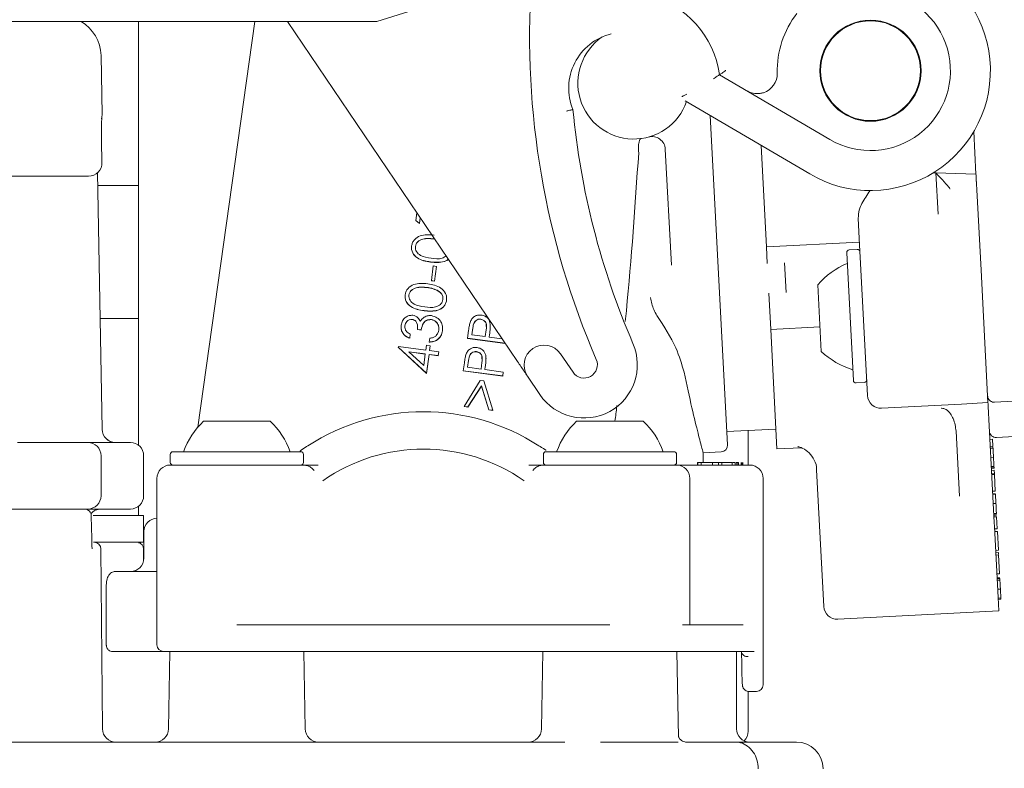
# Model space of a CAD drawing. Units: millimetres. Extents: x 260 to 1362, y 94 to 956.
# Drawn here: x 730 to 804, y 463 to 519 of the extents above; entities that cross this region are included whole.
import ezdxf

# ---------------------------------------------------------------- set-up
doc = ezdxf.new("R2010")
doc.units = ezdxf.units.MM
doc.header["$LTSCALE"] = 5
doc.linetypes.add('SLD-Durchgehend', pattern=[0])
doc.layers.add('MAßLINIE_MAßZEICHNUNGEN', color=7, linetype='SLD-Durchgehend')
doc.styles.add('SLDTEXTSTYLE0', font='Opinion Pro')
doc.dimstyles.new('SLDDIMSTYLE0', dxfattribs={"dimtxt": 26.458333, "dimasz": 17.5, "dimexe": 0, "dimexo": 0.0625, "dimgap": 6.614583, "dimtad": 0, "dimdec": 0, "dimrnd": 1e-09, "dimzin": 12, "dimdsep": 46, "dimtxsty": 'SLDTEXTSTYLE0', "dimsah": 1, "dimcen": 0.09, "dimadec": 0, "dimazin": 3, "dimtfac": 1, "dimtdec": 0, "dimtofl": 0, "dimtmove": 0, "dimatfit": 3, "dimfxl": 0, "dimfrac": 2, "dimtolj": 1, "dimtzin": 12, "dimarcsym": 0})

# ---------------------------------------------------------------- blocks, each defined once
blk = doc.blocks.new('_D')
at = {"layer": 'MAßLINIE_MAßZEICHNUNGEN', "color": 7}
for p, q in [((467.719, 519.438), (467.719, 944.53)), ((1057.719, 519.438), (1057.719, 944.53)), ((467.719, 939.53), (700.621, 939.53)), ((1057.719, 939.53), (799.805, 939.53))]:
    blk.add_line(p, q, dxfattribs=at)
for points in [[(467.719, 939.53), (485.219, 932.03), (485.219, 947.03)], [(1057.719, 939.53), (1040.219, 947.03), (1040.219, 932.03)]]:
    blk.add_solid(points, dxfattribs=at)
at = {"layer": 'MAßLINIE_MAßZEICHNUNGEN', "color": 7, "char_height": 26.4583, "attachment_point": 1, "style": 'SLDTEXTSTYLE0'}
for s, insert in [('%%c', (700.621, 954.866)), ('590', (738.51, 954.866))]:
    blk.add_mtext(s, dxfattribs=dict(at, insert=insert))

msp = doc.modelspace()

# ---------------------------------------------------------------- linework, layer by layer
at = {"color": 7, "linetype": 'SLD-Durchgehend', "lineweight": 18}
for p, q in [((756.779, 518.738), (766.279, 521.738)), ((726.779, 518.738), (756.779, 518.738)), ((738.904, 518.738), (738.904, 486.919)), ((747.631, 518.738), (743.351, 488.286)), ((750.081, 518.738), (767.346, 493.208)), ((736.156, 511.756), (736.078, 516.191)), ((782.511, 514.753), (790.794, 509.88)), ((789.273, 507.295), (779.917, 512.799)), ((781.807, 511.687), (783.103, 486.951)), ((801.754, 507.27), (801.586, 510.476)), ((736.121, 509.791), (736.122, 509.79)), ((736.149, 508.155), (736.121, 509.79)), ((785.619, 509.444), (786.018, 501.816)), ((776.433, 509.012), (776.435, 508.881)), ((778.891, 500.449), (778.434, 509.155)), ((736.149, 508.155), (736.148, 508.156)), ((735.149, 507.138), (715.66, 507.138)), ((736.162, 488.121), (735.825, 507.401)), ((798.547, 507.383), (798.745, 507.376)), ((798.907, 504.279), (798.745, 507.376)), ((798.745, 507.376), (801.754, 507.27)), ((735.842, 506.438), (738.904, 506.438)), ((801.815, 506.111), (802.132, 500.069)), ((759.72, 503.802), (759.796, 504.373)), ((759.72, 503.802), (759.72, 503.792)), ((759.986, 503.587), (759.72, 503.802)), ((759.986, 503.577), (759.72, 503.792)), ((760.043, 504.008), (759.986, 503.587)), ((760.044, 504.007), (759.986, 503.577)), ((759.986, 503.587), (759.986, 503.577)), ((792.995, 502.454), (792.914, 503.985)), ((759.675, 501.861), (759.675, 501.851)), ((761.12, 502.415), (761.051, 502.428)), ((761.128, 502.403), (761.051, 502.418)), ((793.009, 502.183), (786.018, 501.816)), ((793.613, 490.652), (792.995, 502.454)), ((759.384, 501.775), (759.384, 501.758)), ((786.018, 501.816), (786.084, 500.562)), ((792.552, 491.798), (792.049, 501.385)), ((792.838, 501.626), (792.238, 501.595)), ((760.813, 500.691), (760.813, 500.68)), ((760.875, 499.287), (761.022, 500.391)), ((761.022, 500.391), (761.267, 500.359)), ((761.267, 500.359), (761.12, 499.255)), ((761.267, 500.348), (761.12, 499.245)), ((761.267, 500.359), (761.267, 500.348)), ((787.51, 498.403), (787.393, 500.63)), ((802.132, 500.069), (802.653, 490.124)), ((761.12, 499.255), (760.875, 499.287)), ((760.875, 499.287), (760.875, 499.277)), ((761.12, 499.245), (760.875, 499.277)), ((761.12, 499.255), (761.12, 499.245)), ((790.004, 496.471), (789.873, 498.968)), ((759.191, 498.206), (759.191, 498.196)), ((761.312, 498.561), (761.312, 498.55)), ((786.201, 498.334), (786.343, 495.616)), ((758.9, 498.12), (758.9, 498.103)), ((762.013, 497.819), (762.013, 497.809)), ((762.021, 497.932), (762.021, 497.95)), ((760.329, 497.035), (760.329, 497.025)), ((736.016, 496.444), (738.904, 496.444)), ((736.016, 496.438), (738.904, 496.438)), ((759.439, 496.376), (759.439, 496.365)), ((760.873, 496.366), (760.873, 496.356)), ((764.587, 496.392), (764.587, 496.382)), ((790.134, 493.974), (790.004, 496.471)), ((758.596, 495.817), (758.596, 495.8)), ((758.892, 495.897), (758.892, 495.886)), ((759.289, 495.27), (759.249, 494.969)), ((759.289, 495.259), (759.249, 494.958)), ((759.289, 495.27), (759.289, 495.259)), ((760.112, 495.587), (759.841, 495.623)), ((759.841, 495.623), (759.841, 495.613)), ((760.112, 495.577), (759.841, 495.613)), ((760.112, 495.587), (760.112, 495.577)), ((761.71, 495.527), (761.71, 495.517)), ((761.721, 495.674), (761.721, 495.691)), ((763.593, 494.958), (763.672, 495.546)), ((763.99, 495.737), (763.92, 495.215)), ((763.92, 495.215), (764.925, 495.081)), ((763.99, 495.726), (763.921, 495.215)), ((764.925, 495.081), (764.997, 495.58)), ((765.243, 495.253), (765.214, 495.042)), ((765.243, 495.243), (765.216, 495.042)), ((765.3, 495.885), (765.3, 495.897)), ((790.038, 495.81), (786.343, 495.616)), ((786.343, 495.616), (786.813, 486.645)), ((759.249, 494.969), (759.249, 494.958)), ((760.456, 494.078), (760.504, 494.435)), ((760.504, 494.435), (760.787, 494.398)), ((760.715, 494.674), (760.753, 494.962)), ((760.715, 494.674), (760.715, 494.663)), ((763.593, 494.958), (763.593, 494.947)), ((766.418, 494.582), (763.593, 494.958)), ((766.425, 494.57), (763.593, 494.947)), ((765.214, 495.042), (766.194, 494.912)), ((758.389, 494.292), (758.396, 494.353)), ((758.389, 494.292), (758.389, 494.282)), ((760.511, 492.335), (758.389, 494.292)), ((760.511, 492.324), (758.389, 494.282)), ((758.396, 494.353), (760.456, 494.078)), ((760.417, 493.784), (759.185, 493.947)), ((759.185, 493.947), (760.301, 492.915)), ((760.415, 493.773), (759.198, 493.935)), ((760.301, 492.915), (760.417, 493.784)), ((760.7, 493.746), (760.511, 492.335)), ((760.7, 493.735), (760.511, 492.324)), ((760.7, 493.746), (760.7, 493.735)), ((761.387, 493.654), (760.7, 493.746)), ((761.387, 493.643), (760.7, 493.735)), ((760.787, 494.398), (760.739, 494.04)), ((760.739, 494.04), (761.426, 493.949)), ((760.787, 494.387), (760.74, 494.04)), ((760.787, 494.398), (760.787, 494.387)), ((761.426, 493.949), (761.387, 493.654)), ((761.426, 493.938), (761.387, 493.643)), ((761.426, 493.949), (761.426, 493.938)), ((764.265, 493.955), (764.265, 493.945)), ((770.573, 493.793), (771.508, 492.41)), ((761.387, 493.654), (761.387, 493.643)), ((763.271, 492.521), (763.35, 493.109)), ((763.668, 493.3), (763.598, 492.778)), ((763.668, 493.289), (763.599, 492.778)), ((764.603, 492.644), (764.675, 493.143)), ((764.978, 493.448), (764.978, 493.46)), ((760.511, 492.335), (760.511, 492.324)), ((766.227, 492.127), (763.271, 492.521)), ((763.271, 492.521), (763.271, 492.51)), ((766.227, 492.117), (763.271, 492.51)), ((763.598, 492.778), (764.603, 492.644)), ((764.921, 492.816), (764.892, 492.605)), ((764.892, 492.605), (766.267, 492.422)), ((764.921, 492.806), (764.894, 492.605)), ((766.267, 492.422), (766.227, 492.127)), ((766.267, 492.412), (766.227, 492.117)), ((766.267, 492.422), (766.267, 492.412)), ((763.326, 489.844), (764.55, 491.791)), ((764.55, 491.791), (764.811, 491.756)), ((764.811, 491.756), (765.476, 489.558)), ((766.227, 492.127), (766.227, 492.117)), ((769.023, 490.729), (768.088, 492.113)), ((792.762, 491.609), (793.361, 491.64)), ((764.631, 491.383), (763.622, 489.804)), ((764.631, 491.373), (763.622, 489.794)), ((765.183, 489.597), (764.631, 491.383)), ((764.631, 491.383), (764.631, 491.373)), ((765.183, 489.586), (764.631, 491.373)), ((794.664, 489.706), (800.656, 490.02)), ((800.656, 490.02), (802.653, 490.124)), ((802.653, 490.124), (802.658, 490.033)), ((802.658, 490.033), (802.66, 489.993)), ((805.92, 490.296), (803.152, 490.151)), ((763.622, 489.804), (763.326, 489.844)), ((763.326, 489.844), (763.326, 489.834)), ((763.622, 489.794), (763.326, 489.834)), ((763.622, 489.804), (763.622, 489.794)), ((765.183, 489.597), (765.183, 489.586)), ((765.476, 489.558), (765.183, 489.597)), ((765.476, 489.547), (765.183, 489.586)), ((765.476, 489.558), (765.476, 489.547)), ((802.66, 489.993), (802.669, 489.825)), ((802.669, 489.825), (803.125, 481.12)), ((743.779, 488.738), (746.279, 488.738)), ((746.279, 488.738), (748.779, 488.738)), ((771.779, 488.738), (774.279, 488.738)), ((774.279, 488.738), (776.779, 488.738)), ((783.051, 487.95), (786.735, 488.143)), ((784.654, 485.438), (784.654, 488.034)), ((800.517, 483.114), (800.262, 487.979)), ((729.817, 487.138), (732.139, 487.138)), ((732.139, 487.138), (735.079, 487.138)), ((735.079, 487.138), (735.842, 487.138)), ((735.842, 487.138), (738.279, 487.138)), ((802.998, 487.372), (802.798, 487.362)), ((803.025, 486.845), (802.998, 487.372)), ((803.291, 487.509), (806.297, 487.666)), ((741.479, 486.438), (751.079, 486.438)), ((769.479, 486.438), (779.079, 486.438)), ((781.273, 486.355), (782.63, 486.426)), ((781.273, 485.638), (781.273, 486.36)), ((786.813, 486.645), (788.632, 486.74)), ((803.027, 486.813), (802.827, 486.802)), ((803.033, 486.695), (802.833, 486.685)), ((736.079, 486.138), (736.079, 483.138)), ((739.279, 483.138), (739.279, 486.138)), ((741.279, 486.238), (741.279, 485.638)), ((751.279, 485.638), (751.279, 486.238)), ((769.279, 486.238), (769.279, 485.638)), ((779.279, 485.638), (779.279, 486.238)), ((780.845, 485.638), (780.845, 485.438)), ((780.876, 485.638), (780.845, 485.638)), ((780.876, 485.638), (780.876, 485.438)), ((781.121, 485.638), (780.876, 485.638)), ((781.121, 485.638), (781.121, 485.438)), ((781.989, 485.638), (781.121, 485.638)), ((781.515, 485.663), (781.515, 485.638)), ((781.989, 485.638), (781.989, 485.438)), ((782.422, 485.638), (781.989, 485.638)), ((782.407, 485.663), (782.407, 485.638)), ((782.422, 485.638), (782.422, 485.438)), ((782.668, 485.638), (782.422, 485.638)), ((782.668, 485.638), (782.668, 485.438)), ((783.449, 485.638), (782.668, 485.638)), ((782.865, 485.663), (782.865, 485.638)), ((782.925, 485.663), (782.925, 485.638)), ((783.449, 485.638), (783.449, 485.438)), ((783.457, 485.638), (783.449, 485.638)), ((783.457, 485.638), (783.457, 485.438)), ((783.647, 485.638), (783.647, 485.663)), ((783.666, 485.638), (783.666, 485.438)), ((783.807, 485.638), (783.759, 485.638)), ((783.807, 485.638), (783.807, 485.438)), ((783.914, 485.638), (783.807, 485.638)), ((783.914, 485.638), (783.914, 485.438)), ((783.934, 485.638), (783.914, 485.638)), ((783.934, 485.638), (783.934, 485.438)), ((784.129, 485.638), (784.129, 485.438)), ((784.142, 485.638), (784.142, 485.438)), ((784.213, 485.638), (784.213, 485.438)), ((784.214, 485.638), (784.214, 485.438)), ((784.259, 485.638), (784.259, 485.438)), ((803.068, 486.024), (802.868, 486.014)), ((741.279, 485.438), (751.254, 485.438)), ((769.304, 485.438), (779.279, 485.438)), ((779.279, 485.438), (783.281, 485.438)), ((783.281, 485.438), (784.779, 485.438)), ((789.794, 485.083), (789.794, 485.082)), ((789.794, 485.082), (790.332, 474.813)), ((803.104, 485.341), (802.904, 485.33)), ((803.109, 485.252), (802.909, 485.242)), ((803.112, 485.193), (802.912, 485.183)), ((803.119, 485.046), (802.92, 485.036)), ((803.109, 485.252), (803.104, 485.341)), ((803.112, 485.193), (803.109, 485.252)), ((803.133, 484.781), (803.119, 485.046)), ((740.279, 484.438), (740.279, 471.938)), ((780.279, 473.438), (780.279, 484.438)), ((785.779, 468.938), (785.779, 484.438)), ((803.133, 484.781), (802.934, 484.771)), ((803.136, 484.739), (802.936, 484.729)), ((803.136, 484.739), (803.133, 484.781)), ((803.201, 483.485), (803.136, 484.739)), ((803.201, 483.485), (803.002, 483.475)), ((803.212, 483.279), (803.012, 483.269)), ((803.214, 483.25), (803.014, 483.239)), ((726.344, 482.137), (734.805, 482.137)), ((732.139, 482.138), (729.817, 482.138)), ((735.079, 482.138), (732.139, 482.138)), ((735.842, 482.138), (735.079, 482.138)), ((738.279, 482.138), (735.842, 482.138)), ((738.904, 482.358), (738.904, 481.638)), ((803.25, 482.556), (803.05, 482.545)), ((735.48, 481.638), (739.279, 481.638)), ((739.279, 479.638), (739.279, 481.638)), ((803.289, 481.807), (803.089, 481.796)), ((803.294, 481.719), (803.094, 481.708)), ((803.298, 481.63), (803.099, 481.62)), ((803.303, 481.542), (803.103, 481.531)), ((803.294, 481.719), (803.294, 481.721)), ((803.349, 480.658), (803.303, 481.542)), ((739.291, 480.438), (739.291, 478.438)), ((803.125, 481.12), (803.14, 480.834)), ((803.14, 480.834), (803.42, 475.499)), ((803.349, 480.658), (803.15, 480.648)), ((803.36, 480.452), (803.16, 480.442)), ((803.434, 479.039), (803.36, 480.452)), ((735.515, 479.637), (735.572, 479.637)), ((735.534, 479.638), (739.279, 479.638)), ((736.072, 479.142), (736.19, 465.629)), ((738.904, 479.61), (739.278, 479.638)), ((738.917, 479.612), (738.941, 479.603)), ((739.257, 479.142), (739.254, 479.142)), ((739.259, 479.163), (739.26, 479.143)), ((739.267, 478.308), (739.26, 479.142)), ((803.434, 479.039), (803.235, 479.028)), ((803.444, 478.862), (803.244, 478.852)), ((803.453, 478.686), (803.253, 478.675)), ((803.527, 477.272), (803.453, 478.686)), ((737.135, 477.438), (740.279, 477.438)), ((803.527, 477.272), (803.327, 477.262)), ((803.542, 476.978), (803.343, 476.967)), ((803.545, 476.919), (803.346, 476.908)), ((803.552, 476.801), (803.352, 476.79)), ((736.476, 476.438), (736.476, 473.438)), ((803.587, 476.13), (803.387, 476.12)), ((803.42, 475.499), (803.472, 474.5)), ((803.623, 475.446), (803.423, 475.436)), ((803.627, 475.358), (803.427, 475.348)), ((803.627, 475.358), (803.623, 475.446)), ((803.472, 474.5), (791.383, 473.867)), ((736.476, 471.938), (736.476, 473.438)), ((774.279, 473.438), (746.279, 473.438)), ((782.496, 473.438), (779.734, 473.438)), ((782.496, 473.438), (782.817, 473.438)), ((784.267, 473.438), (782.817, 473.438)), ((740.822, 471.438), (736.929, 471.438)), ((746.279, 471.438), (740.779, 471.438)), ((741.241, 471.438), (741.14, 465.621)), ((774.279, 471.438), (746.279, 471.438)), ((751.412, 465.621), (751.311, 471.438)), ((769.24, 471.438), (769.139, 465.621)), ((779.28, 471.438), (774.279, 471.438)), ((782.042, 471.438), (779.28, 471.438)), ((779.422, 464.994), (779.31, 471.438)), ((782.331, 471.438), (782.042, 471.438)), ((785.094, 471.438), (782.331, 471.438)), ((783.775, 465.638), (783.775, 471.438)), ((784.65, 465.444), (784.65, 468.446)), ((785.25, 468.438), (784.725, 468.438)), ((785.279, 468.438), (785.25, 468.438)), ((784.649, 465.444), (784.65, 465.444)), ((722.572, 464.638), (770.905, 464.638)), ((773.562, 464.638), (779.403, 464.638)), ((780.001, 464.638), (783.708, 464.638)), ((783.708, 464.638), (787.69, 464.638)), ((787.69, 464.638), (788.275, 464.638))]:
    msp.add_line(p, q, dxfattribs=at)
at = {"color": 7, "linetype": 'SLD-Durchgehend', "lineweight": 18, "flags": 128}
msp.add_lwpolyline([(736.106, 511.426), (736.14, 511.558), (736.156, 511.756)], dxfattribs=at)
at = {"color": 7, "linetype": 'SLD-Durchgehend', "lineweight": 18}
for radius in [3.8, 3.75]:
    msp.add_circle((793.836, 515.052), radius, dxfattribs=at)
for centre, radius, start, end in [((793.836, 515.052), 9, 239.52988, 68.44761), ((829.247, 517.571), 61, 176.16634, 203.37758), ((775.383, 513.739), 7.2, 8.10096, 75.6094), ((793.836, 515.052), 6, 239.52988, 84.06964), ((793.836, 515.052), 7, 142.10392, 181.4956), ((733.079, 516.138), 3, 1, 60.06805), ((775.383, 513.739), 4.2, 103.88257, 202.4897), ((776.071, 514.121), 4.2, 124.40057, 340.66214), ((785.339, 514.83), 1.5, 287.71957, 1.4956), ((829.247, 517.571), 58, 185.38076, 203.37758), ((777.436, 509.103), 1, 3, 105.21253), ((735.149, 508.138), 1, 270, 0.9544), ((792.249, 501.395), 0.2, 93, 183), ((792.848, 501.427), 0.2, 3, 93), ((794.424, 495.058), 6, 112.88341, 139.33928), ((769.33, 492.953), 1.5, 34.06964, 214.06964), ((772.336, 492.97), 4, 214.06964, 23.37758), ((794.252, 498.338), 6, 226.66072, 253.11659), ((772.336, 492.97), 1, 214.06964, 23.37758), ((792.751, 491.808), 0.2, 183, 273), ((793.35, 491.84), 0.2, 273, 3), ((794.612, 490.704), 1, 183, 273), ((760.279, 473.438), 16, 57.18516, 122.81484), ((747.921, 484.398), 6, 133.66072, 160.11659), ((744.636, 484.398), 6, 19.88341, 46.33928), ((775.921, 484.398), 6, 133.66072, 160.11659), ((772.636, 484.398), 6, 19.88341, 46.33928), ((737.154, 488.138), 1, 180.99653, 269.99669), ((737.161, 488.138), 1, 181, 270), ((803.265, 488.008), 0.5, 183, 273), ((735.079, 486.138), 1, 0, 90), ((738.279, 486.138), 1, 0, 90), ((741.479, 486.238), 0.2, 90, 180), ((751.079, 486.238), 0.2, 0, 90), ((760.279, 473.438), 13.2, 55.11554, 124.88446), ((769.479, 486.238), 0.2, 90, 180), ((779.079, 486.238), 0.2, 0, 90), ((782.604, 486.925), 0.5, 273, 3), ((741.479, 485.638), 0.2, 180, 270), ((751.079, 485.638), 0.2, 270, 0), ((769.479, 485.638), 0.2, 180, 270), ((779.079, 485.638), 0.2, 270, 0), ((741.279, 484.438), 1, 90, 180), ((779.279, 484.438), 1, 0, 90), ((784.779, 484.438), 1, 0, 90), ((735.079, 483.138), 1, 270, 0), ((738.279, 483.138), 1, 270, 0), ((736.079, 481.138), 1, 90, 140.71372), ((740.291, 480.438), 1, 90, 180), ((735.572, 479.137), 0.5, 0.5, 90), ((738.757, 479.138), 0.5, 0.49375, 72.94682), ((738.291, 478.438), 1, 270, 0), ((791.33, 474.865), 1, 183, 273), ((740.779, 471.938), 0.5, 180, 270), ((785.279, 468.938), 0.5, 270, 0), ((737.19, 465.638), 1, 180.5, 270), ((740.14, 465.638), 1, 270, 359), ((752.412, 465.638), 1, 181, 270), ((768.139, 465.638), 1, 270, 359), ((784.775, 465.638), 1, 180, 270), ((783.644, 465.444), 1.006, 314.88741, 0.00125), ((788.275, 462.638), 2, 0, 90)]:
    msp.add_arc(centre, radius, start, end, dxfattribs=at)
msp.add_ellipse((674.279, 459.163), major_axis=(0, 303.528), ratio=0.362323, start_param=4.747854, end_param=4.749068, dxfattribs=at)
for points, knots in [([(782.045, 514.447), (782.047, 514.448), (782.097, 514.48), (782.197, 514.545), (782.328, 514.631), (782.43, 514.699), (782.498, 514.744), (782.507, 514.75), (782.511, 514.753)], [0, 0, 0, 0, 0.006026, 0.216036, 0.429462, 0.624482, 0.812104, 1, 1, 1, 1]), ([(782.968, 515.065), (782.967, 515.064), (782.919, 515.031), (782.823, 514.964), (782.694, 514.876), (782.592, 514.808), (782.524, 514.762), (782.516, 514.756), (782.511, 514.753)], [0, 0, 0, 0, 0.00622, 0.210194, 0.425377, 0.622038, 0.810873, 1, 1, 1, 1]), ([(779.673, 513.102), (779.687, 513.108), (779.739, 513.133), (779.871, 513.197), (779.993, 513.258), (780.06, 513.293), (780.062, 513.294)], [0, 0, 0, 0, 0.130047, 0.516779, 0.990072, 1, 1, 1, 1]), ([(784.579, 513.537), (784.581, 513.536), (784.605, 513.521), (784.781, 513.425), (785.094, 513.327), (785.497, 513.322), (785.714, 513.379), (785.796, 513.401)], [0, 0, 0, 0, 0.005669, 0.072495, 0.508978, 0.815043, 1, 1, 1, 1]), ([(736.122, 509.79), (736.122, 509.814), (736.116, 510.073), (736.115, 510.57), (736.121, 511.171), (736.131, 511.492), (736.139, 511.613), (736.138, 511.607), (736.138, 511.606)], [0, 0, 0, 0, 0.02722, 0.294341, 0.567086, 0.840239, 0.970299, 1, 1, 1, 1]), ([(771.502, 512.132), (771.497, 512.131), (771.486, 512.128), (771.403, 512.108), (771.28, 512.077), (771.145, 512.044), (771.052, 512.022), (771.014, 512.013), (771.012, 512.012)], [0, 0, 0, 0, 0.211815, 0.423593, 0.636462, 0.851552, 0.989196, 1, 1, 1, 1]), ([(776.433, 509.012), (776.426, 509.118), (776.411, 509.331), (776.435, 509.609), (776.49, 509.824), (776.562, 509.931), (776.614, 509.956), (776.634, 509.958), (776.635, 509.959)], [0, 0, 0, 0, 0.211706, 0.423267, 0.639262, 0.86774, 0.994784, 1, 1, 1, 1]), ([(775.431, 496.211), (775.458, 496.482), (775.88, 500.697), (776.167, 504.925), (776.435, 508.881)], [0, 0, 0, 0, 0.064255, 1, 1, 1, 1]), ([(799.809, 506.186), (799.807, 506.188), (799.748, 506.261), (799.504, 506.555), (799.152, 506.944), (798.825, 507.272), (798.77, 507.344), (798.745, 507.376)], [0, 0, 0, 0, 0.003743, 0.125052, 0.519303, 0.78692, 1, 1, 1, 1]), ([(801.754, 507.27), (801.756, 507.239), (801.759, 507.175), (801.779, 506.805), (801.799, 506.411), (801.813, 506.161), (801.815, 506.111)], [0, 0, 0, 0, 0.307743, 0.615442, 0.924199, 1, 1, 1, 1]), ([(801.826, 505.9), (801.821, 505.999), (801.808, 506.246), (801.792, 506.563), (801.786, 506.675), (801.783, 506.732)], [0, 0, 0, 0, 0.250301, 0.625141, 1, 1, 1, 1]), ([(792.914, 503.985), (792.93, 504.189), (792.972, 504.745), (793.376, 505.424), (793.693, 505.886), (793.806, 506.05), (793.807, 506.052)], [0, 0, 0, 0, 0.273155, 0.744503, 0.996423, 1, 1, 1, 1]), ([(759.392, 501.889), (759.41, 501.975), (759.448, 502.147), (759.643, 502.444), (760.188, 502.781), (760.724, 502.735), (761.082, 502.705)], [0, 0, 0, 0, 0.125616, 0.25123, 0.500635, 1, 1, 1, 1]), ([(760.813, 500.691), (760.46, 500.748), (759.933, 500.834), (759.492, 501.293), (759.378, 501.627), (759.387, 501.802), (759.392, 501.889)], [0, 0, 0, 0, 0.499673, 0.748825, 0.874391, 1, 1, 1, 1]), ([(760.813, 500.68), (760.46, 500.737), (759.933, 500.823), (759.492, 501.282), (759.378, 501.617), (759.387, 501.791), (759.392, 501.879)], [0, 0, 0, 0, 0.499673, 0.748825, 0.874391, 1, 1, 1, 1]), ([(759.675, 501.861), (759.673, 501.792), (759.67, 501.654), (759.781, 501.395), (760.161, 501.067), (760.578, 501.008), (760.856, 500.969)], [0, 0, 0, 0, 0.12529, 0.250722, 0.4996, 1, 1, 1, 1]), ([(761.051, 502.428), (760.772, 502.454), (760.356, 502.493), (759.902, 502.283), (759.725, 502.063), (759.692, 501.929), (759.675, 501.861)], [0, 0, 0, 0, 0.500175, 0.749204, 0.874712, 1, 1, 1, 1]), ([(761.051, 502.418), (760.772, 502.444), (760.356, 502.482), (759.902, 502.272), (759.725, 502.053), (759.692, 501.918), (759.675, 501.851)], [0, 0, 0, 0, 0.5001748, 0.7492044, 0.8747115, 1, 1, 1, 1]), ([(760.856, 500.969), (761.142, 500.925), (761.548, 500.861), (761.886, 501.071), (761.987, 501.133)], [0, 0, 0, 0, 0.7027793, 1, 1, 1, 1]), ([(762.149, 500.894), (762.128, 500.875), (762.042, 500.799), (761.602, 500.626), (761.163, 500.662), (760.813, 500.691)], [0, 0, 0, 0, 0.0609296, 0.2497711, 1, 1, 1, 1]), ([(762.153, 500.887), (762.131, 500.867), (762.043, 500.79), (761.602, 500.615), (761.163, 500.651), (760.813, 500.68)], [0, 0, 0, 0, 0.064924, 0.252962, 1, 1, 1, 1]), ([(758.908, 498.234), (758.927, 498.32), (758.964, 498.492), (759.16, 498.789), (759.705, 499.125), (760.241, 499.08), (760.598, 499.05)], [0, 0, 0, 0, 0.125616, 0.25123, 0.500635, 1, 1, 1, 1]), ([(760.598, 499.05), (760.951, 498.986), (761.481, 498.89), (761.915, 498.42), (762.027, 498.083), (762.018, 497.907), (762.013, 497.819)], [0, 0, 0, 0, 0.4993711, 0.7487121, 0.8743591, 1, 1, 1, 1]), ([(760.329, 497.035), (759.977, 497.092), (759.449, 497.178), (759.008, 497.637), (758.895, 497.972), (758.904, 498.146), (758.908, 498.234)], [0, 0, 0, 0, 0.499673, 0.748825, 0.874391, 1, 1, 1, 1]), ([(760.329, 497.025), (759.977, 497.082), (759.449, 497.168), (759.008, 497.627), (758.895, 497.961), (758.904, 498.136), (758.908, 498.223)], [0, 0, 0, 0, 0.4996735, 0.7488249, 0.8743911, 1, 1, 1, 1]), ([(759.191, 498.206), (759.19, 498.137), (759.186, 497.998), (759.297, 497.74), (759.677, 497.412), (760.094, 497.353), (760.372, 497.314)], [0, 0, 0, 0, 0.1252899, 0.2507219, 0.4996001, 1, 1, 1, 1]), ([(760.567, 498.773), (760.289, 498.798), (759.872, 498.837), (759.418, 498.627), (759.242, 498.408), (759.208, 498.273), (759.191, 498.206)], [0, 0, 0, 0, 0.500175, 0.749204, 0.874712, 1, 1, 1, 1]), ([(760.567, 498.762), (760.289, 498.788), (759.872, 498.827), (759.418, 498.617), (759.242, 498.397), (759.208, 498.263), (759.191, 498.196)], [0, 0, 0, 0, 0.500175, 0.749204, 0.874712, 1, 1, 1, 1]), ([(761.312, 498.561), (761.178, 498.616), (760.937, 498.716), (760.68, 498.755), (760.567, 498.773)], [0, 0, 0, 0, 0.559644, 1, 1, 1, 1]), ([(761.312, 498.55), (761.178, 498.606), (760.937, 498.706), (760.68, 498.745), (760.567, 498.762)], [0, 0, 0, 0, 0.559644, 1, 1, 1, 1]), ([(761.747, 497.866), (761.747, 497.948), (761.747, 498.112), (761.604, 498.381), (761.423, 498.493), (761.312, 498.561)], [0, 0, 0, 0, 0.280029, 0.560583, 1, 1, 1, 1]), ([(761.729, 498.077), (761.729, 498.084), (761.723, 498.173), (761.597, 498.37), (761.42, 498.482), (761.312, 498.55)], [0, 0, 0, 0, 0.032535, 0.409531, 1, 1, 1, 1]), ([(762.013, 497.819), (761.995, 497.734), (761.959, 497.563), (761.809, 497.343), (761.607, 497.174), (761.126, 496.96), (760.683, 497.002), (760.329, 497.035)], [0, 0, 0, 0, 0.125318, 0.250599, 0.375904, 0.501406, 1, 1, 1, 1]), ([(762.013, 497.809), (761.995, 497.724), (761.959, 497.553), (761.809, 497.333), (761.607, 497.164), (761.126, 496.949), (760.683, 496.991), (760.329, 497.025)], [0, 0, 0, 0, 0.125318, 0.250599, 0.375904, 0.501406, 1, 1, 1, 1]), ([(760.372, 497.314), (760.651, 497.278), (761.069, 497.226), (761.521, 497.444), (761.696, 497.664), (761.73, 497.799), (761.747, 497.866)], [0, 0, 0, 0, 0.500468, 0.749284, 0.874745, 1, 1, 1, 1]), ([(777.803, 496.672), (777.721, 496.815), (777.499, 497.202), (777.383, 497.704), (777.312, 498.014), (777.311, 498.017)], [0, 0, 0, 0, 0.3648144, 0.9932574, 1, 1, 1, 1]), ([(758.605, 495.935), (758.633, 496.052), (758.691, 496.284), (758.918, 496.54), (759.198, 496.684), (759.387, 496.683), (759.481, 496.682)], [0, 0, 0, 0, 0.280046, 0.559845, 0.780037, 1, 1, 1, 1]), ([(759.481, 496.682), (759.551, 496.666), (759.689, 496.636), (759.9, 496.484), (759.985, 496.321), (760.036, 496.222)], [0, 0, 0, 0, 0.2803428, 0.5604931, 1, 1, 1, 1]), ([(760.335, 496.538), (760.433, 496.587), (760.607, 496.676), (760.802, 496.665), (760.888, 496.66)], [0, 0, 0, 0, 0.559517, 1, 1, 1, 1]), ([(760.888, 496.66), (761.029, 496.621), (761.312, 496.541), (761.596, 496.228), (761.729, 495.871), (761.717, 495.642), (761.71, 495.527)], [0, 0, 0, 0, 0.279496, 0.558907, 0.779298, 1, 1, 1, 1]), ([(763.807, 496.223), (763.851, 496.309), (763.939, 496.48), (764.161, 496.643), (764.401, 496.714), (764.552, 496.703), (764.627, 496.697)], [0, 0, 0, 0, 0.279778, 0.559401, 0.77954, 1, 1, 1, 1]), ([(764.627, 496.697), (764.723, 496.677), (764.915, 496.637), (765.131, 496.458), (765.256, 496.237), (765.282, 496.086), (765.295, 496.01)], [0, 0, 0, 0, 0.280039, 0.559296, 0.779487, 1, 1, 1, 1]), ([(779.838, 492.406), (779.668, 493.011), (779.283, 494.379), (778.332, 495.852), (777.803, 496.672)], [0, 0, 0, 0, 0.442675, 1, 1, 1, 1]), ([(759.249, 494.969), (759.14, 495.017), (758.923, 495.113), (758.701, 495.367), (758.59, 495.656), (758.6, 495.842), (758.605, 495.935)], [0, 0, 0, 0, 0.280326, 0.559723, 0.779758, 1, 1, 1, 1]), ([(759.249, 494.958), (759.14, 495.006), (758.923, 495.102), (758.701, 495.356), (758.59, 495.645), (758.6, 495.831), (758.605, 495.925)], [0, 0, 0, 0, 0.280326, 0.5597228, 0.7797576, 1, 1, 1, 1]), ([(759.439, 496.376), (759.362, 496.374), (759.209, 496.371), (759.035, 496.236), (758.927, 496.072), (758.904, 495.955), (758.892, 495.897)], [0, 0, 0, 0, 0.278653, 0.558532, 0.779066, 1, 1, 1, 1]), ([(759.439, 496.365), (759.362, 496.364), (759.209, 496.361), (759.035, 496.225), (758.927, 496.062), (758.904, 495.945), (758.892, 495.886)], [0, 0, 0, 0, 0.278653, 0.558532, 0.779066, 1, 1, 1, 1]), ([(759.841, 495.623), (759.844, 495.782), (759.849, 496.021), (759.67, 496.305), (759.516, 496.352), (759.439, 496.376)], [0, 0, 0, 0, 0.5000902, 0.7503215, 1, 1, 1, 1]), ([(759.841, 495.613), (759.844, 495.772), (759.849, 496.011), (759.67, 496.295), (759.516, 496.342), (759.439, 496.365)], [0, 0, 0, 0, 0.50009, 0.750321, 1, 1, 1, 1]), ([(760.036, 496.222), (760.081, 496.291), (760.162, 496.415), (760.282, 496.5), (760.335, 496.538)], [0, 0, 0, 0, 0.5598633, 1, 1, 1, 1]), ([(760.873, 496.366), (760.796, 496.367), (760.643, 496.369), (760.432, 496.267), (760.197, 496.024), (760.147, 495.767), (760.112, 495.587)], [0, 0, 0, 0, 0.18663, 0.373473, 0.560272, 1, 1, 1, 1]), ([(760.873, 496.356), (760.796, 496.357), (760.643, 496.359), (760.432, 496.256), (760.197, 496.014), (760.147, 495.757), (760.112, 495.577)], [0, 0, 0, 0, 0.18663, 0.373473, 0.560272, 1, 1, 1, 1]), ([(761.423, 495.569), (761.429, 495.671), (761.44, 495.874), (761.303, 496.131), (761.106, 496.31), (760.951, 496.347), (760.873, 496.366)], [0, 0, 0, 0, 0.280265, 0.559602, 0.77988, 1, 1, 1, 1]), ([(761.413, 495.846), (761.413, 495.85), (761.411, 495.955), (761.297, 496.119), (761.108, 496.3), (760.951, 496.337), (760.873, 496.356)], [0, 0, 0, 0, 0.01736, 0.398732, 0.699475, 1, 1, 1, 1]), ([(763.672, 495.546), (763.688, 495.674), (763.718, 495.903), (763.78, 496.125), (763.807, 496.223)], [0, 0, 0, 0, 0.560264, 1, 1, 1, 1]), ([(764.587, 496.392), (764.523, 496.394), (764.397, 496.397), (764.22, 496.314), (764.033, 496.105), (764.007, 495.889), (763.99, 495.737)], [0, 0, 0, 0, 0.186719, 0.37349, 0.559942, 1, 1, 1, 1]), ([(764.587, 496.382), (764.523, 496.383), (764.397, 496.387), (764.22, 496.304), (764.033, 496.094), (764.007, 495.878), (763.99, 495.726)], [0, 0, 0, 0, 0.186719, 0.37349, 0.559942, 1, 1, 1, 1]), ([(764.997, 495.58), (765.021, 495.758), (765.05, 495.98), (764.923, 496.21), (764.798, 496.334), (764.671, 496.369), (764.587, 496.392)], [0, 0, 0, 0, 0.499175, 0.624862, 0.75063, 1, 1, 1, 1]), ([(764.989, 495.845), (764.997, 495.927), (765.01, 496.053), (764.922, 496.199), (764.799, 496.323), (764.672, 496.358), (764.587, 496.382)], [0, 0, 0, 0, 0.31524, 0.487087, 0.659045, 1, 1, 1, 1]), ([(765.295, 496.01), (765.293, 495.868), (765.291, 495.615), (765.257, 495.364), (765.243, 495.253)], [0, 0, 0, 0, 0.559692, 1, 1, 1, 1]), ([(758.892, 495.897), (758.889, 495.822), (758.884, 495.671), (759.02, 495.428), (759.187, 495.33), (759.289, 495.27)], [0, 0, 0, 0, 0.280155, 0.559632, 1, 1, 1, 1]), ([(761.71, 495.527), (761.681, 495.395), (761.621, 495.13), (761.352, 494.846), (761.031, 494.705), (760.82, 494.684), (760.715, 494.674)], [0, 0, 0, 0, 0.279853, 0.558965, 0.779245, 1, 1, 1, 1]), ([(761.71, 495.517), (761.681, 495.384), (761.621, 495.12), (761.352, 494.836), (761.031, 494.694), (760.82, 494.673), (760.715, 494.663)], [0, 0, 0, 0, 0.2798532, 0.5589646, 0.7792449, 1, 1, 1, 1]), ([(761.198, 495.125), (761.263, 495.197), (761.378, 495.326), (761.409, 495.495), (761.423, 495.569)], [0, 0, 0, 0, 0.558678, 1, 1, 1, 1]), ([(765.291, 495.887), (765.29, 495.783), (765.287, 495.567), (765.258, 495.353), (765.243, 495.243)], [0, 0, 0, 0, 0.483144, 1, 1, 1, 1]), ([(760.753, 494.962), (760.843, 494.976), (761.003, 495), (761.139, 495.087), (761.198, 495.125)], [0, 0, 0, 0, 0.560686, 1, 1, 1, 1]), ([(763.35, 493.109), (763.366, 493.237), (763.396, 493.466), (763.458, 493.688), (763.485, 493.786)], [0, 0, 0, 0, 0.560264, 1, 1, 1, 1]), ([(763.485, 493.786), (763.529, 493.872), (763.617, 494.043), (763.839, 494.206), (764.079, 494.277), (764.23, 494.266), (764.305, 494.26)], [0, 0, 0, 0, 0.279778, 0.559401, 0.77954, 1, 1, 1, 1]), ([(764.265, 493.955), (764.201, 493.957), (764.075, 493.96), (763.898, 493.877), (763.711, 493.668), (763.685, 493.452), (763.668, 493.3)], [0, 0, 0, 0, 0.186719, 0.37349, 0.559942, 1, 1, 1, 1]), ([(764.265, 493.945), (764.201, 493.946), (764.075, 493.95), (763.898, 493.867), (763.711, 493.657), (763.685, 493.441), (763.668, 493.289)], [0, 0, 0, 0, 0.186719, 0.37349, 0.559942, 1, 1, 1, 1]), ([(764.675, 493.143), (764.699, 493.321), (764.728, 493.543), (764.601, 493.773), (764.476, 493.897), (764.349, 493.932), (764.265, 493.955)], [0, 0, 0, 0, 0.499175, 0.624862, 0.75063, 1, 1, 1, 1]), ([(764.667, 493.408), (764.675, 493.49), (764.688, 493.616), (764.6, 493.762), (764.477, 493.886), (764.35, 493.921), (764.265, 493.945)], [0, 0, 0, 0, 0.31524, 0.487087, 0.659045, 1, 1, 1, 1]), ([(764.305, 494.26), (764.401, 494.24), (764.593, 494.2), (764.809, 494.021), (764.934, 493.8), (764.96, 493.649), (764.973, 493.573)], [0, 0, 0, 0, 0.280039, 0.559296, 0.779487, 1, 1, 1, 1]), ([(764.973, 493.573), (764.971, 493.431), (764.969, 493.178), (764.935, 492.927), (764.921, 492.816)], [0, 0, 0, 0, 0.559692, 1, 1, 1, 1]), ([(764.969, 493.45), (764.968, 493.346), (764.965, 493.13), (764.936, 492.916), (764.921, 492.806)], [0, 0, 0, 0, 0.4831443, 1, 1, 1, 1]), ([(768.088, 492.113), (768.086, 492.114), (767.928, 492.349), (767.695, 492.693), (767.43, 493.085), (767.346, 493.208)], [0, 0, 0, 0, 0.005429, 0.686314, 1, 1, 1, 1]), ([(781.272, 486.36), (781.254, 486.427), (781.217, 486.564), (780.913, 487.741), (780.449, 489.603), (780.044, 491.462), (779.838, 492.406)], [0, 0, 0, 0, 0.238992, 0.488278, 0.740308, 1, 1, 1, 1]), ([(802.627, 490.624), (802.628, 490.608), (802.631, 490.571), (802.651, 490.48), (802.709, 490.357), (802.829, 490.237), (802.983, 490.158), (803.096, 490.153), (803.152, 490.151)], [0, 0, 0, 0, 0.0601508, 0.141413, 0.3560617, 0.5707084, 0.7853542, 1, 1, 1, 1]), ([(774.656, 488.738), (774.709, 489.103), (774.764, 489.49), (774.802, 489.878), (774.804, 489.899)], [0, 0, 0, 0, 0.945636, 1, 1, 1, 1]), ([(800.262, 487.979), (800.216, 488.299), (800.151, 488.755), (799.851, 489.294), (799.611, 489.563), (799.363, 489.681), (799.236, 489.7), (799.181, 489.698), (799.171, 489.697)], [0, 0, 0, 0, 0.4757957, 0.6768748, 0.8661124, 0.9423103, 0.9890914, 1, 1, 1, 1]), ([(751.009, 486.475), (751.04, 486.499), (751.351, 486.733), (751.486, 486.813), (751.608, 486.885)], [0, 0, 0, 0, 0.1003999, 1, 1, 1, 1]), ([(768.95, 486.885), (769.067, 486.817), (769.187, 486.746), (769.47, 486.535), (769.476, 486.53)], [0, 0, 0, 0, 0.976579, 1, 1, 1, 1]), ([(788.385, 486.82), (788.388, 486.82), (788.394, 486.819), (788.529, 486.788), (788.827, 486.672), (789.266, 486.367), (789.635, 485.818), (789.819, 485.344), (789.789, 485.096), (789.788, 485.084)], [0, 0, 0, 0, 0.07562, 0.163997, 0.285463, 0.500662, 0.73672, 0.98791, 1, 1, 1, 1]), ([(803.034, 486.676), (803.032, 486.72), (803.028, 486.799), (803.027, 486.808), (803.027, 486.813)], [0, 0, 0, 0, 0.559419, 1, 1, 1, 1]), ([(803.068, 486.024), (803.063, 486.117), (803.054, 486.303), (803.042, 486.526), (803.035, 486.667), (803.034, 486.686), (803.033, 486.695)], [0, 0, 0, 0, 0.280085, 0.559868, 0.780099, 1, 1, 1, 1]), ([(783.666, 485.638), (783.636, 485.638), (783.596, 485.638), (783.511, 485.638), (783.491, 485.638)], [0, 0, 0, 0, 0.761204, 1, 1, 1, 1]), ([(803.104, 485.341), (803.103, 485.367), (803.1, 485.42), (803.091, 485.595), (803.08, 485.808), (803.072, 485.952), (803.068, 486.024)], [0, 0, 0, 0, 0.280288, 0.55968, 0.779747, 1, 1, 1, 1]), ([(752.076, 485.017), (752.001, 485.102), (751.852, 485.272), (751.553, 485.413), (751.347, 485.43), (751.254, 485.438)], [0, 0, 0, 0, 0.352674, 0.705926, 1, 1, 1, 1]), ([(751.254, 485.438), (751.255, 485.438), (751.286, 485.438), (751.529, 485.438), (751.881, 485.438), (752.259, 485.438), (752.376, 485.438)], [0, 0, 0, 0, 0.00512, 0.090697, 0.716752, 1, 1, 1, 1]), ([(768.181, 485.438), (768.299, 485.438), (768.676, 485.438), (769.028, 485.438), (769.271, 485.438), (769.302, 485.438), (769.304, 485.438)], [0, 0, 0, 0, 0.283248, 0.909303, 0.99488, 1, 1, 1, 1]), ([(769.304, 485.438), (769.21, 485.43), (769.004, 485.413), (768.706, 485.272), (768.557, 485.102), (768.482, 485.017)], [0, 0, 0, 0, 0.294074, 0.647326, 1, 1, 1, 1]), ([(803.25, 482.556), (803.245, 482.658), (803.234, 482.863), (803.222, 483.091), (803.215, 483.228), (803.214, 483.242), (803.214, 483.25)], [0, 0, 0, 0, 0.279891, 0.559188, 0.779573, 1, 1, 1, 1]), ([(734.805, 482.137), (734.864, 482.133), (734.981, 482.125), (735.122, 482.059), (735.188, 481.997), (735.21, 481.976)], [0, 0, 0, 0, 0.397141, 0.796129, 1, 1, 1, 1]), ([(735.21, 481.976), (735.243, 481.932), (735.31, 481.844), (735.339, 481.723), (735.342, 481.657), (735.342, 481.646)], [0, 0, 0, 0, 0.4552308, 0.9101348, 1, 1, 1, 1]), ([(803.289, 481.807), (803.289, 481.82), (803.287, 481.847), (803.277, 482.043), (803.264, 482.292), (803.255, 482.468), (803.25, 482.556)], [0, 0, 0, 0, 0.280029, 0.559515, 0.779668, 1, 1, 1, 1]), ([(735.404, 479.146), (735.39, 479.729), (735.369, 480.562), (735.348, 481.396), (735.342, 481.646)], [0, 0, 0, 0, 0.69932, 1, 1, 1, 1]), ([(803.45, 478.743), (803.449, 478.754), (803.446, 478.806), (803.444, 478.849), (803.444, 478.858), (803.444, 478.862)], [0, 0, 0, 0, 0.117705, 0.558506, 1, 1, 1, 1]), ([(736.476, 476.438), (736.478, 476.499), (736.482, 476.62), (736.515, 476.816), (736.588, 477.051), (736.761, 477.327), (736.956, 477.427), (737.094, 477.436), (737.135, 477.438)], [0, 0, 0, 0, 0.065082, 0.129847, 0.23913, 0.430261, 0.832185, 1, 1, 1, 1]), ([(803.553, 476.782), (803.55, 476.826), (803.546, 476.904), (803.546, 476.914), (803.545, 476.919)], [0, 0, 0, 0, 0.559419, 1, 1, 1, 1]), ([(803.587, 476.13), (803.582, 476.223), (803.572, 476.409), (803.56, 476.631), (803.553, 476.773), (803.552, 476.792), (803.552, 476.801)], [0, 0, 0, 0, 0.280085, 0.559868, 0.780099, 1, 1, 1, 1]), ([(803.623, 475.446), (803.621, 475.473), (803.618, 475.526), (803.609, 475.701), (803.598, 475.914), (803.59, 476.058), (803.587, 476.13)], [0, 0, 0, 0, 0.280288, 0.55968, 0.779747, 1, 1, 1, 1]), ([(736.588, 471.602), (736.561, 471.644), (736.506, 471.729), (736.479, 471.853), (736.477, 471.923), (736.476, 471.938)], [0, 0, 0, 0, 0.436693, 0.874453, 1, 1, 1, 1]), ([(736.929, 471.438), (736.878, 471.443), (736.776, 471.454), (736.663, 471.52), (736.61, 471.579), (736.588, 471.602)], [0, 0, 0, 0, 0.374812, 0.748739, 1, 1, 1, 1]), ([(784.145, 471.424), (784.153, 471.379), (784.169, 471.289), (784.262, 471.175), (784.393, 471.092), (784.523, 471.059), (784.608, 471.055), (784.638, 471.056), (784.644, 471.056)], [0, 0, 0, 0, 0.220804, 0.441608, 0.662435, 0.883344, 0.976565, 1, 1, 1, 1]), ([(784.18, 470.293), (784.175, 470.551), (784.168, 470.992), (784.152, 471.307), (784.146, 471.438)], [0, 0, 0, 0, 0.582881, 1, 1, 1, 1]), ([(784.193, 469.484), (784.193, 469.485), (784.189, 469.596), (784.187, 469.762), (784.185, 469.925)], [0, 0, 0, 0, 0.011484, 1, 1, 1, 1]), ([(784.194, 469.484), (784.195, 469.434), (784.2, 469.22), (784.211, 469.031), (784.219, 468.92), (784.231, 468.846), (784.249, 468.777), (784.289, 468.684), (784.368, 468.578), (784.495, 468.486), (784.624, 468.436), (784.704, 468.444), (784.725, 468.446)], [0, 0, 0, 0, 0.091639, 0.398613, 0.56938, 0.625931, 0.667197, 0.721309, 0.79207, 0.874517, 0.967447, 1, 1, 1, 1]), ([(784.196, 469.412), (784.197, 469.362), (784.202, 469.182), (784.213, 468.992), (784.221, 468.956), (784.225, 468.938)], [0, 0, 0, 0, 0.161571, 0.580982, 1, 1, 1, 1]), ([(779.972, 464.641), (779.966, 464.641), (779.895, 464.635), (779.595, 464.731), (779.423, 465.018), (779.424, 465.032), (779.425, 465.037)], [0, 0, 0, 0, 0.033292, 0.378779, 0.766216, 1, 1, 1, 1]), ([(779.403, 464.638), (779.403, 464.638), (779.403, 464.638), (779.404, 464.636), (779.404, 464.634), (779.404, 464.633)], [0, 0, 0, 0, 0.367888, 0.739539, 1, 1, 1, 1]), ([(783.708, 464.638), (783.719, 464.638), (783.844, 464.637), (784.159, 464.591), (784.627, 464.366), (785.058, 463.911), (785.35, 463.313), (785.388, 462.863), (785.407, 462.638)], [0, 0, 0, 0, 0.012705, 0.141491, 0.356174, 0.5708, 0.7854, 1, 1, 1, 1])]:
    msp.add_open_spline(points, degree=3, knots=knots, dxfattribs=at)

# ---------------------------------------------------------------- dimensions: what is measured, and where the dimension line sits
at = {"layer": 'MAßLINIE_MAßZEICHNUNGEN', "color": 7}
dim = msp.add_linear_dim(base=(467.719, 939.53), p1=(1057.719, 514.438), p2=(467.719, 514.438), text='%%c<>', dimstyle='SLDDIMSTYLE0', dxfattribs=at)
dim.commit()
dim.dimension.update_dxf_attribs({"geometry": '_D', "text_midpoint": (750.213, 939.53), "dimtype": 160})

doc.saveas('drawing.dxf')
